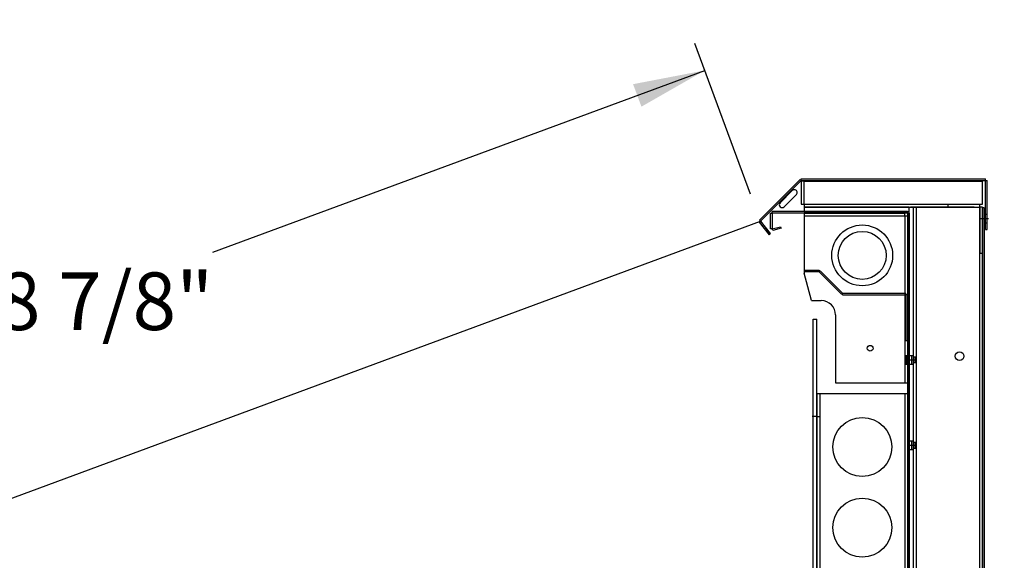
# Model space of a CAD drawing. Units: inches. Extents: x 1264 to 1726, y 291 to 542.
# Drawn here: x 1591 to 1612, y 338 to 350 of the extents above; entities that cross this region are included whole.
import ezdxf
from ezdxf.enums import TextEntityAlignment as Align

# ---------------------------------------------------------------- set-up
doc = ezdxf.new("R2010")
doc.units = ezdxf.units.IN
doc.header["$MEASUREMENT"] = 0
for name, color, linetype in [('Default', 7, 'Continuous'), ('FRPBOARD', 7, 'Continuous'), ('GLASS', 7, 'Continuous'), ('HUMBRKT', 7, 'Continuous'), ('HUMIDPVC', 7, 'Continuous'), ('INNRWALL', 7, 'Continuous'), ('Layer1', 7, 'Continuous'), ('REARWALL', 7, 'Continuous'), ('SUPPCHAN', 7, 'Continuous'), ('TOP', 7, 'Continuous'), ('TOPCHAN', 7, 'Continuous'), ('TOPGUSS', 7, 'Continuous'), ('TOPWOOD', 7, 'Continuous'), ('ZCHAN', 7, 'Continuous')]:
    doc.layers.add(name, color=color, linetype=linetype)
doc.styles.add('SEACAD_Arial', font='arial.ttf')
doc.dimstyles.new('ANSI', dxfattribs={"dimtxt": 1.25, "dimasz": 1.5625, "dimexe": 0.625, "dimexo": 0.625, "dimtad": 0, "dimtih": 1, "dimtoh": 1, "dimdec": 3, "dimzin": 4, "dimdsep": 46, "dimlunit": 5, "dimtxsty": 'SEACAD_Arial', "dimblk1": '_SE_FILLED', "dimblk2": '_SE_FILLED', "dimsah": 1, "dimcen": 0.625, "dimazin": 0, "dimtfac": 1, "dimtdec": 3, "dimtofl": 0, "dimtmove": 0, "dimatfit": 3, "dimfxl": 0, "dimtolj": 1, "dimtzin": 4, "dimarcsym": 0})

# ---------------------------------------------------------------- blocks, each defined once
blk = doc.blocks.new('DMBLK132')
at = {"layer": 'Layer1', "linetype": 'Continuous'}
for points in [[(1557.118, 357.885), (1557.639, 357.885), (1557.379, 359.447)], [(1557.118, 305.562), (1557.379, 303.999), (1557.639, 305.562)]]:
    blk.add_hatch(color=7, dxfattribs=at).paths.add_polyline_path(points)
at = {"layer": 'Layer1', "color": 7, "linetype": 'Continuous'}
for p, q in [((1581.396, 359.447), (1556.754, 359.447)), ((1557.379, 332.786), (1557.379, 359.447)), ((1557.379, 303.999), (1557.379, 330.661)), ((1611.287, 303.999), (1556.754, 303.999))]:
    blk.add_line(p, q, dxfattribs=at)
at = {"layer": 'Layer1', "color": 7, "linetype": 'Continuous', "style": 'SEACAD_Arial'}
blk.add_text('55 1/2"', height=1.25, dxfattribs=at).set_placement((1554.621, 332.348), align=Align.TOP_LEFT)
blk = doc.blocks.new('_SE_FILLED')
at = {"color": 0}
blk.add_line((0, 0), (-1, 0), dxfattribs=at)
blk.add_solid([(0, 0), (-1, -0.1665), (-1, 0.1665), (0, 0)], dxfattribs=at)
blk = doc.blocks.new('DMBLK137')
at = {"layer": 'Default', "linetype": 'Continuous'}
for points in [[(1640.045, 345.202), (1639.785, 346.764), (1639.524, 345.202)], [(1640.045, 305.562), (1639.524, 305.562), (1639.785, 303.999)]]:
    blk.add_hatch(color=7, dxfattribs=at).paths.add_polyline_path(points)
at = {"layer": 'Default', "color": 7, "linetype": 'Continuous'}
for p, q in [((1612.205, 346.764), (1640.41, 346.764)), ((1639.785, 321.863), (1639.785, 346.764)), ((1639.785, 303.999), (1639.785, 319.738)), ((1635.019, 303.999), (1640.41, 303.999))]:
    blk.add_line(p, q, dxfattribs=at)
at = {"layer": 'Default', "color": 7, "linetype": 'Continuous', "style": 'SEACAD_Arial'}
blk.add_text('42 3/4"', height=1.25, dxfattribs=at).set_placement((1637.026, 321.425), align=Align.TOP_LEFT)
blk = doc.blocks.new('DMBLK139')
at = {"layer": 'GLASS', "linetype": 'Continuous'}
for points in [[(1603.93, 348.821), (1604.111, 348.333), (1605.486, 349.119)], [(1579.757, 339.885), (1578.382, 339.099), (1579.938, 339.397)]]:
    blk.add_hatch(color=7, dxfattribs=at).paths.add_polyline_path(points)
at = {"layer": 'GLASS', "color": 7, "linetype": 'Continuous'}
for p, q in [((1606.479, 346.432), (1605.269, 349.705)), ((1594.808, 345.171), (1605.486, 349.119)), ((1578.382, 339.099), (1589.06, 343.046)), ((1579.375, 336.412), (1578.165, 339.685))]:
    blk.add_line(p, q, dxfattribs=at)
at = {"layer": 'GLASS', "color": 7, "linetype": 'Continuous', "style": 'SEACAD_Arial'}
blk.add_text('28 7/8"', height=1.25, dxfattribs=at).set_placement((1589.176, 344.734), align=Align.TOP_LEFT)

msp = doc.modelspace()

# ---------------------------------------------------------------- linework, layer by layer
at = {"color": 7, "linetype": 'Continuous'}
for p, q in [((1611.5172, 346.1362), (1611.5172, 321.5586)), ((1611.5522, 346.1362), (1611.5172, 346.1362)), ((1611.5522, 346.1362), (1611.5522, 321.5586)), ((1611.5522, 345.9011), (1611.5172, 345.9011))]:
    msp.add_line(p, q, dxfattribs=at)
at = {"layer": 'Default', "color": 7, "linetype": 'Continuous'}
msp.add_line((1611.5522, 345.6317), (1611.5522, 321.5236), dxfattribs=at)
at = {"layer": 'FRPBOARD', "color": 7, "linetype": 'Continuous'}
for p, q in [((1609.9232, 346.1511), (1607.6419, 346.1511)), ((1607.6419, 346.1511), (1607.6419, 346.0574)), ((1607.6419, 346.0574), (1609.9232, 346.0574)), ((1609.9232, 324.6753), (1609.9232, 346.1511)), ((1609.9232, 346.1511), (1610.0172, 346.1511)), ((1609.9232, 346.0574), (1609.9232, 346.1511)), ((1610.0172, 324.6753), (1610.0172, 346.1511)), ((1609.9232, 342.9324), (1610.0172, 342.9324)), ((1609.9232, 342.8386), (1610.0172, 342.8386)), ((1609.9702, 342.9324), (1609.9702, 342.7449)), ((1609.9232, 342.7449), (1610.0172, 342.7449)), ((1609.9232, 341.0787), (1610.0172, 341.0787)), ((1609.9702, 341.0787), (1609.9702, 340.8912)), ((1609.9232, 340.985), (1610.0172, 340.985)), ((1609.9232, 340.8912), (1610.0172, 340.8912))]:
    msp.add_line(p, q, dxfattribs=at)
at = {"layer": 'GLASS', "color": 7, "linetype": 'Continuous'}
msp.add_line((1579.5918, 335.826), (1606.6958, 345.8454), dxfattribs=at)
at = {"layer": 'HUMBRKT', "color": 7, "linetype": 'Continuous'}
for p, q in [((1607.6548, 344.7823), (1607.9673, 344.7823)), ((1607.6548, 344.7473), (1607.6548, 344.7823)), ((1607.9673, 344.7473), (1607.6548, 344.7473)), ((1607.9673, 344.7823), (1607.9673, 344.7473)), ((1607.9921, 344.772), (1607.9673, 344.7473)), ((1608.4534, 344.2611), (1607.9673, 344.7473)), ((1608.4782, 344.2859), (1607.9921, 344.772)), ((1608.4782, 344.2859), (1608.4534, 344.2611)), ((1608.4782, 344.2859), (1609.8532, 344.2859)), ((1608.4782, 344.2509), (1608.4782, 344.2859)), ((1609.8532, 344.2509), (1609.8532, 344.2859)), ((1608.4782, 344.2509), (1609.8532, 344.2509)), ((1609.8882, 344.2509), (1609.8532, 344.2509)), ((1609.8532, 344.2509), (1609.8532, 343.2509)), ((1609.8882, 344.2509), (1609.8882, 343.2509)), ((1609.8882, 343.2509), (1609.8532, 343.2509))]:
    msp.add_line(p, q, dxfattribs=at)
at = {"layer": 'HUMIDPVC', "color": 7, "linetype": 'Continuous'}
for radius in [0.66, 0.52]:
    msp.add_circle((1608.9038, 345.1046), radius, dxfattribs=at)
at = {"layer": 'INNRWALL', "color": 7, "linetype": 'Continuous'}
for p, q in [((1606.9157, 345.6786), (1606.9157, 346.0224)), ((1606.9157, 346.0224), (1606.9507, 346.0224)), ((1609.8882, 346.0574), (1606.9507, 346.0574)), ((1606.9507, 346.0224), (1606.9507, 346.0574)), ((1609.8882, 346.0224), (1606.9507, 346.0224)), ((1606.9507, 346.0224), (1606.9507, 345.6786)), ((1609.8882, 346.0224), (1609.8882, 346.0574)), ((1609.8882, 346.0224), (1609.8882, 336.0578)), ((1609.8882, 346.0224), (1609.9232, 346.0224)), ((1609.9232, 346.0224), (1609.9232, 336.0578)), ((1606.9507, 345.6786), (1606.9157, 345.6786)), ((1606.9507, 345.6786), (1607.1318, 345.7271)), ((1606.9598, 345.6448), (1606.9507, 345.6786)), ((1607.1409, 345.6933), (1606.9598, 345.6448)), ((1607.1318, 345.7271), (1607.1409, 345.6933)), ((1609.8882, 342.9324), (1609.9232, 342.9324)), ((1609.8882, 342.8386), (1609.9232, 342.8386)), ((1609.8882, 342.8386), (1609.9232, 342.8386)), ((1609.9057, 342.9324), (1609.9057, 342.7449)), ((1609.8882, 342.7449), (1609.9232, 342.7449)), ((1609.8882, 341.0787), (1609.9232, 341.0787)), ((1609.9057, 341.0787), (1609.9057, 340.8912)), ((1609.8882, 340.985), (1609.9232, 340.985)), ((1609.8882, 340.8912), (1609.9232, 340.8912))]:
    msp.add_line(p, q, dxfattribs=at)
at = {"layer": 'REARWALL', "color": 7, "linetype": 'Continuous'}
for p, q in [((1607.8414, 335.2792), (1607.8414, 343.7167)), ((1607.8414, 343.7167), (1607.9194, 343.7167)), ((1607.9194, 335.2792), (1607.9194, 343.7167)), ((1607.9194, 341.61), (1607.8144, 341.61)), ((1607.9194, 341.61), (1607.8144, 341.61))]:
    msp.add_line(p, q, dxfattribs=at)
at = {"layer": 'SUPPCHAN', "color": 7, "linetype": 'Continuous'}
for p, q in [((1610.0172, 342.326), (1610.0172, 346.1511)), ((1610.0172, 346.1511), (1611.4547, 346.1511)), ((1610.0797, 323.1836), (1610.0797, 346.1511)), ((1611.4547, 323.1836), (1611.4547, 346.1511)), ((1611.4547, 345.1511), (1611.5172, 345.1511)), ((1611.5172, 323.1836), (1611.5172, 345.1511)), ((1610.0172, 342.9011), (1610.0797, 342.9011)), ((1610.0172, 342.8386), (1610.0797, 342.8386)), ((1610.0172, 342.7761), (1610.0797, 342.7761)), ((1610.0484, 342.9011), (1610.0484, 342.7761)), ((1610.0172, 323.1836), (1610.0172, 342.326)), ((1610.0172, 341.0475), (1610.0797, 341.0475)), ((1610.0172, 340.985), (1610.0797, 340.985)), ((1610.0172, 340.9225), (1610.0797, 340.9225)), ((1610.0484, 341.0475), (1610.0484, 340.9225))]:
    msp.add_line(p, q, dxfattribs=at)
msp.add_circle((1611.0172, 342.9181), 0.0937, dxfattribs=at)
at = {"layer": 'TOP', "color": 7, "linetype": 'Continuous'}
for p, q in [((1606.6711, 345.8701), (1607.5549, 346.754)), ((1606.6958, 345.8454), (1607.5797, 346.7292)), ((1607.5797, 346.7292), (1607.5549, 346.754)), ((1607.5797, 346.7642), (1611.5797, 346.7642)), ((1607.5797, 346.7292), (1607.5797, 346.7642)), ((1607.5797, 346.7292), (1611.5797, 346.7292)), ((1611.5797, 346.7292), (1611.5797, 346.7642)), ((1611.5797, 346.7292), (1611.6147, 346.7292)), ((1611.5797, 345.6667), (1611.5797, 346.7292)), ((1611.6147, 345.6667), (1611.6147, 346.7292)), ((1607.3852, 346.5124), (1607.12, 346.2472)), ((1607.2084, 346.1588), (1607.4736, 346.424)), ((1611.6147, 345.9949), (1611.5797, 345.9949)), ((1606.6683, 345.8238), (1606.6958, 345.8454)), ((1606.6683, 345.8238), (1606.8805, 345.5522)), ((1606.6958, 345.8454), (1606.6711, 345.8701)), ((1606.6911, 345.8514), (1606.9034, 345.5797)), ((1606.6958, 345.8454), (1606.9081, 345.5737)), ((1611.6422, 345.9011), (1611.5797, 345.9011)), ((1611.6147, 345.8074), (1611.5797, 345.8074)), ((1606.9081, 345.5737), (1606.8805, 345.5522)), ((1611.5797, 345.6667), (1611.6147, 345.6667))]:
    msp.add_line(p, q, dxfattribs=at)
for centre, start, end in [((1607.4294, 346.4682), 314.99996, 134.99997), ((1607.1642, 346.203), 134.99997, 314.99996)]:
    msp.add_arc(centre, 0.0625, start, end, dxfattribs=at)
at = {"layer": 'TOPCHAN', "color": 7, "linetype": 'Continuous'}
for p, q in [((1607.6422, 346.7136), (1607.5797, 346.7136)), ((1607.5797, 346.7136), (1607.5797, 346.2136)), ((1607.6422, 346.2136), (1607.6422, 346.7136)), ((1607.5797, 346.2136), (1607.6422, 346.2136)), ((1607.6422, 346.2136), (1611.4547, 346.2136)), ((1607.6422, 346.2136), (1607.6422, 346.1511)), ((1610.0792, 346.2136), (1611.3292, 346.2136)), ((1610.1114, 346.2136), (1610.3609, 346.2136)), ((1610.2362, 346.2136), (1610.3609, 346.2136)), ((1610.6114, 346.2136), (1610.8609, 346.2136)), ((1610.7362, 346.2136), (1610.8609, 346.2136)), ((1610.7672, 346.1511), (1610.7672, 346.2136)), ((1611.4547, 346.1511), (1611.4547, 346.2136)), ((1607.6422, 346.1511), (1611.4547, 346.1511)), ((1609.8922, 346.1511), (1611.4402, 346.1511)), ((1611.3292, 346.1511), (1609.9542, 346.1511)), ((1611.5172, 346.1511), (1611.4547, 346.1511)), ((1611.4547, 346.1511), (1611.4547, 345.1511)), ((1611.5172, 345.1511), (1611.5172, 346.1511)), ((1611.5172, 345.9011), (1611.4547, 345.9011)), ((1611.4547, 345.1511), (1611.5172, 345.1511))]:
    msp.add_line(p, q, dxfattribs=at)
at = {"layer": 'TOPGUSS', "color": 7, "linetype": 'Continuous'}
for p, q in [((1607.6422, 346.0224), (1609.8257, 346.0224)), ((1607.6422, 346.0224), (1607.6422, 344.7219)), ((1609.8257, 345.9599), (1609.8257, 346.0224)), ((1607.6422, 345.9599), (1609.8257, 345.9599)), ((1609.8257, 345.9599), (1609.8257, 342.3386)), ((1609.8257, 345.9599), (1609.8882, 345.9599)), ((1609.8882, 345.9599), (1609.8882, 342.3386)), ((1607.8027, 344.123), (1607.6422, 344.7219)), ((1607.8027, 344.123), (1608.0132, 344.123)), ((1608.3257, 343.8105), (1608.3257, 342.3386)), ((1609.8257, 342.9324), (1609.8882, 342.9324)), ((1609.8257, 342.8386), (1609.8882, 342.8386)), ((1609.8569, 342.9324), (1609.8569, 342.7449)), ((1609.8257, 342.7449), (1609.8882, 342.7449)), ((1608.3257, 342.3386), (1609.8257, 342.3386)), ((1609.8257, 342.3386), (1609.8882, 342.3386))]:
    msp.add_line(p, q, dxfattribs=at)
msp.add_circle((1609.0757, 343.0886), 0.0625, dxfattribs=at)
msp.add_arc((1608.0132, 343.8105), 0.3125, 0, 90, dxfattribs=at)
at = {"layer": 'TOPWOOD', "color": 7, "linetype": 'Continuous'}
for p, q in [((1607.6422, 346.7136), (1611.5172, 346.7136)), ((1607.6422, 346.2136), (1607.6422, 346.7136)), ((1611.5172, 346.2136), (1611.5172, 346.7136)), ((1607.6422, 346.2136), (1611.5172, 346.2136))]:
    msp.add_line(p, q, dxfattribs=at)
at = {"layer": 'ZCHAN', "color": 7, "linetype": 'Continuous'}
for p, q in [((1607.9194, 342.11), (1607.9194, 334.11)), ((1607.9194, 342.11), (1607.9819, 342.11)), ((1607.9819, 342.11), (1607.9819, 334.11)), ((1607.9819, 342.11), (1609.8257, 342.11)), ((1609.8257, 342.11), (1609.8257, 336.2453)), ((1609.8257, 342.11), (1609.8882, 342.11)), ((1609.8882, 342.11), (1609.8882, 336.2453)), ((1607.9194, 341.61), (1607.9819, 341.61))]:
    msp.add_line(p, q, dxfattribs=at)
for centre in [(1608.9038, 340.9457), (1608.9038, 339.1957)]:
    msp.add_circle(centre, 0.6406, dxfattribs=at)

# ---------------------------------------------------------------- dimensions: what is measured, and where the dimension line sits
at = {"layer": 'Default', "color": 7, "linetype": 'Continuous'}
dim = msp.add_linear_dim(base=(1639.7845, 346.7642), p1=(1611.9119, 303.9991), p2=(1607.5797, 346.7642), angle=90, text='\\A1;<>', dimstyle='ANSI', override={"dimpost": '"'}, dxfattribs=at)
dim.commit()
dim.dimension.update_dxf_attribs({"geometry": 'DMBLK137', "text_midpoint": (1639.7845, 320.8005), "dimtype": 160})
at = {"layer": 'GLASS', "color": 7, "linetype": 'Continuous'}
dim = msp.add_linear_dim(base=(1578.3818, 339.0992), p1=(1579.5918, 335.826), p2=(1606.6958, 345.8454), angle=20.28743, text='\\A1;<>', dimstyle='ANSI', override={"dimpost": '"'}, dxfattribs=at)
dim.commit()
dim.dimension.update_dxf_attribs({"geometry": 'DMBLK139', "text_midpoint": (1591.9339, 344.1089), "dimtype": 161})
at = {"layer": 'Layer1', "color": 7, "linetype": 'Continuous'}
dim = msp.add_linear_dim(base=(1557.3788, 359.4473), p1=(1611.9119, 303.9991), p2=(1582.0207, 359.4473), angle=90, text='\\A1;<>', dimstyle='ANSI', override={"dimpost": '"'}, dxfattribs=at)
dim.commit()
dim.dimension.update_dxf_attribs({"geometry": 'DMBLK132', "text_midpoint": (1557.3788, 331.7232), "dimtype": 160})

doc.saveas('drawing.dxf')
